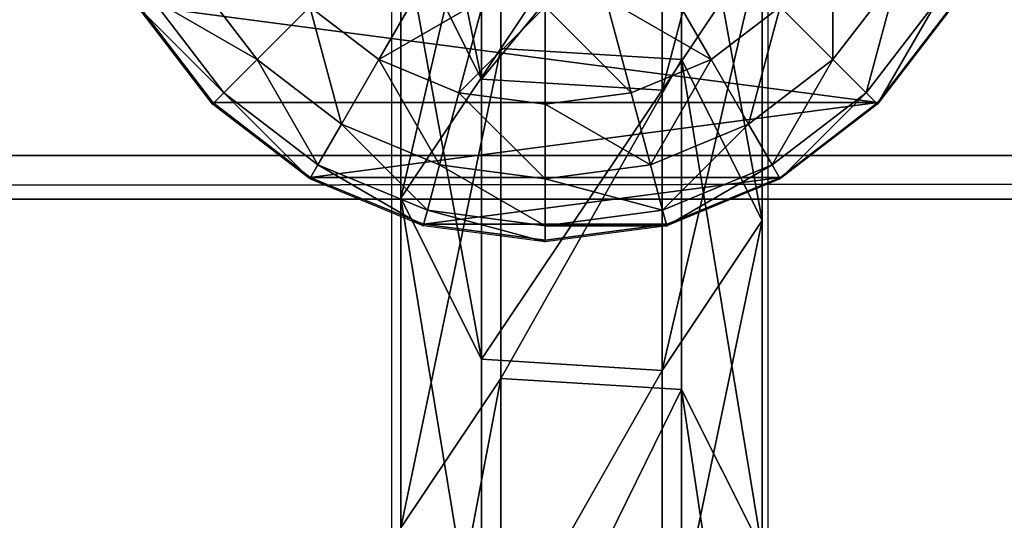
# Model space of a CAD drawing. Units: inches. Extents: x -264 to 669, y -399 to 522.
# Drawn here: x 36 to 40, y 92 to 94 of the extents above; entities that cross this region are included whole.
import ezdxf

# ---------------------------------------------------------------- set-up
doc = ezdxf.new("R2010")
doc.units = ezdxf.units.IN
doc.header["$MEASUREMENT"] = 0
doc.layers.get('0').update_dxf_attribs({"true_color": 0xffffff})
doc.layers.add('strefa bezpieczeństwa', color=1, linetype='Continuous')

# ---------------------------------------------------------------- blocks, each defined once
blk = doc.blocks.new('Grupa_77')
at = {"color": 12, "true_color": 0xce0000}
for p, q in [((1.7214, 1.5371, 56.5832), (2.9152, 1.5371, 45.2374)), ((1.7214, 1.5371, 56.5832), (2.3602, 1.1115, 56.6444)), ((2.2302, 1.1942, 45.1589), (2.9152, 1.5371, 45.2374)), ((2.9152, 1.5371, 45.2374), (3.5528, 1.1115, 45.3104)), ((2.9152, 1.5371, 45.2374), (4.3178, 1.5371, 33.9155)), ((3.6343, 1.1942, 33.8244), (4.3178, 1.5371, 33.9155)), ((1.0351, 1.1942, 56.5173), (2.2302, 1.1942, 45.1589)), ((2.1827, 0.4256, 45.1535), (2.2302, 1.1942, 45.1589)), ((2.2302, 1.1942, 45.1589), (3.6343, 1.1942, 33.8244)), ((3.587, 0.4256, 33.8181), (3.6343, 1.1942, 33.8244)), ((3.6343, 1.1942, 33.8244), (5.2471, 1.1942, 22.5177)), ((1.3789, 1.1115, 67.9735), (2.3602, 1.1115, 56.6444)), ((2.3602, 1.1115, 56.6444), (2.3127, 0.3429, 56.6399)), ((2.3602, 1.1115, 56.6444), (3.5528, 1.1115, 45.3104)), ((3.5528, 1.1115, 45.3104), (3.5053, 0.3429, 45.305)), ((3.5528, 1.1115, 45.3104), (4.9539, 1.1115, 34.0003)), ((0.9875, 0.4256, 56.5128), (2.1827, 0.4256, 45.1535)), ((2.1827, 0.4256, 45.1535), (3.587, 0.4256, 33.8181)), ((2.8203, 0, 45.2265), (2.1827, 0.4256, 45.1535)), ((4.2231, 0, 33.9029), (3.587, 0.4256, 33.8181)), ((3.587, 0.4256, 33.8181), (5.1999, 0.4256, 22.5105)), ((2.3127, 0.3429, 56.6399), (1.3312, 0.3429, 67.9715)), ((2.3127, 0.3429, 56.6399), (1.6264, 0, 56.574)), ((3.5053, 0.3429, 45.305), (2.3127, 0.3429, 56.6399)), ((3.5053, 0.3429, 45.305), (2.8203, 0, 45.2265)), ((4.9066, 0.3429, 33.9939), (3.5053, 0.3429, 45.305))]:
    blk.add_line(p, q, dxfattribs=at)
at = {"color": 12, "true_color": 0xce0000, "extrusion": (-3.77222e-17, 1, 1.62835e-13)}
blk.add_arc((-617.9929, 115.689), 619.1949, 349.2424377, 355.5774217, dxfattribs=at)
at = {"color": 12, "true_color": 0xce0000}
mesh = blk.add_polyface(dxfattribs=at)
corners = [(2.3602, 1.1115, 56.6444), (0.7372, 1.5371, 67.9458), (1.7214, 1.5371, 56.5832), (1.3789, 1.1115, 67.9735)]
mesh.append_faces([[corners[k] for k in face] for face in [(0, 1, 2), (1, 0, 3)]], dxfattribs={"vtx0": -1, "color": 12})
mesh = blk.add_polyface(dxfattribs=at)
corners = [(2.9152, 1.5371, 45.2374), (1.0351, 1.1942, 56.5173), (2.2302, 1.1942, 45.1589), (1.7214, 1.5371, 56.5832)]
mesh.append_faces([[corners[k] for k in face] for face in [(0, 1, 2), (1, 0, 3)]], dxfattribs={"vtx0": -1, "color": 12})
mesh = blk.add_polyface(dxfattribs=at)
corners = [(3.5528, 1.1115, 45.3104), (1.7214, 1.5371, 56.5832), (2.9152, 1.5371, 45.2374), (2.3602, 1.1115, 56.6444)]
mesh.append_faces([[corners[k] for k in face] for face in [(0, 1, 2), (1, 0, 3)]], dxfattribs={"vtx0": -1, "color": 12})
mesh = blk.add_polyface(dxfattribs=at)
corners = [(4.3178, 1.5371, 33.9155), (2.2302, 1.1942, 45.1589), (3.6343, 1.1942, 33.8244), (2.9152, 1.5371, 45.2374)]
mesh.append_faces([[corners[k] for k in face] for face in [(0, 1, 2), (1, 0, 3)]], dxfattribs={"vtx0": -1, "color": 12})
mesh = blk.add_polyface(dxfattribs=at)
corners = [(4.9539, 1.1115, 34.0003), (2.9152, 1.5371, 45.2374), (4.3178, 1.5371, 33.9155), (3.5528, 1.1115, 45.3104)]
mesh.append_faces([[corners[k] for k in face] for face in [(0, 1, 2), (1, 0, 3)]], dxfattribs={"vtx0": -1, "color": 12})
mesh = blk.add_polyface(dxfattribs=at)
corners = [(5.9288, 1.5371, 22.6214), (3.6343, 1.1942, 33.8244), (5.2471, 1.1942, 22.5177), (4.3178, 1.5371, 33.9155)]
mesh.append_faces([[corners[k] for k in face] for face in [(0, 1, 2), (1, 0, 3)]], dxfattribs={"vtx0": -1, "color": 12})
mesh = blk.add_polyface(dxfattribs=at)
corners = [(2.1827, 0.4256, 45.1535), (1.0351, 1.1942, 56.5173), (0.9875, 0.4256, 56.5128), (2.2302, 1.1942, 45.1589)]
mesh.append_faces([[corners[k] for k in face] for face in [(0, 1, 2), (1, 0, 3)]], dxfattribs={"vtx0": -1, "color": 12})
mesh = blk.add_polyface(dxfattribs=at)
corners = [(3.587, 0.4256, 33.8181), (2.2302, 1.1942, 45.1589), (2.1827, 0.4256, 45.1535), (3.6343, 1.1942, 33.8244)]
mesh.append_faces([[corners[k] for k in face] for face in [(0, 1, 2), (1, 0, 3)]], dxfattribs={"vtx0": -1, "color": 12})
mesh = blk.add_polyface(dxfattribs=at)
corners = [(5.1999, 0.4256, 22.5105), (3.6343, 1.1942, 33.8244), (3.587, 0.4256, 33.8181), (5.2471, 1.1942, 22.5177)]
mesh.append_faces([[corners[k] for k in face] for face in [(0, 1, 2), (1, 0, 3)]], dxfattribs={"vtx0": -1, "color": 12})
mesh = blk.add_polyface(dxfattribs=at)
corners = [(1.3789, 1.1115, 67.9735), (2.3127, 0.3429, 56.6399), (1.3312, 0.3429, 67.9715), (2.3602, 1.1115, 56.6444)]
mesh.append_faces([[corners[k] for k in face] for face in [(0, 1, 2), (1, 0, 3)]], dxfattribs={"vtx0": -1, "color": 12})
mesh = blk.add_polyface(dxfattribs=at)
corners = [(2.3602, 1.1115, 56.6444), (3.5053, 0.3429, 45.305), (2.3127, 0.3429, 56.6399), (3.5528, 1.1115, 45.3104)]
mesh.append_faces([[corners[k] for k in face] for face in [(0, 1, 2), (1, 0, 3)]], dxfattribs={"vtx0": -1, "color": 12})
mesh = blk.add_polyface(dxfattribs=at)
corners = [(3.5528, 1.1115, 45.3104), (4.9066, 0.3429, 33.9939), (3.5053, 0.3429, 45.305), (4.9539, 1.1115, 34.0003)]
mesh.append_faces([[corners[k] for k in face] for face in [(0, 1, 2), (1, 0, 3)]], dxfattribs={"vtx0": -1, "color": 12})
mesh = blk.add_polyface(dxfattribs=at)
corners = [(0.9875, 0.4256, 56.5128), (2.8203, 0, 45.2265), (2.1827, 0.4256, 45.1535), (1.6264, 0, 56.574)]
mesh.append_faces([[corners[k] for k in face] for face in [(0, 1, 2), (1, 0, 3)]], dxfattribs={"vtx0": -1, "color": 12})
mesh = blk.add_polyface(dxfattribs=at)
corners = [(2.1827, 0.4256, 45.1535), (4.2231, 0, 33.9029), (3.587, 0.4256, 33.8181), (2.8203, 0, 45.2265)]
mesh.append_faces([[corners[k] for k in face] for face in [(0, 1, 2), (1, 0, 3)]], dxfattribs={"vtx0": -1, "color": 12})
mesh = blk.add_polyface(dxfattribs=at)
corners = [(3.587, 0.4256, 33.8181), (5.8344, 0, 22.607), (5.1999, 0.4256, 22.5105), (4.2231, 0, 33.9029)]
mesh.append_faces([[corners[k] for k in face] for face in [(0, 1, 2), (1, 0, 3)]], dxfattribs={"vtx0": -1, "color": 12})
mesh = blk.add_polyface(dxfattribs=at)
corners = [(0.6417, 0, 67.9417), (2.3127, 0.3429, 56.6399), (1.6264, 0, 56.574), (1.3312, 0.3429, 67.9715)]
mesh.append_faces([[corners[k] for k in face] for face in [(0, 1, 2), (1, 0, 3)]], dxfattribs={"vtx0": -1, "color": 12})
mesh = blk.add_polyface(dxfattribs=at)
corners = [(1.6264, 0, 56.574), (3.5053, 0.3429, 45.305), (2.8203, 0, 45.2265), (2.3127, 0.3429, 56.6399)]
mesh.append_faces([[corners[k] for k in face] for face in [(0, 1, 2), (1, 0, 3)]], dxfattribs={"vtx0": -1, "color": 12})
mesh = blk.add_polyface(dxfattribs=at)
corners = [(2.8203, 0, 45.2265), (4.9066, 0.3429, 33.9939), (4.2231, 0, 33.9029), (3.5053, 0.3429, 45.305)]
mesh.append_faces([[corners[k] for k in face] for face in [(0, 1, 2), (1, 0, 3)]], dxfattribs={"vtx0": -1, "color": 12})
blk = doc.blocks.new('1')
blk.add_blockref('Grupa_77', (0, 0.0006, 2.0456))
blk = doc.blocks.new('2')
blk.add_blockref('1', (0.6128, 0.6479))
blk = doc.blocks.new('Group_29')
at = {"color": 253, "true_color": 0xb5b5b5}
for p, q in [((3.4142, 3.4155, 1.4427), (3, 3.7333, 1.7606)), ((3.4201, 3.4142, 2.306), (3.0059, 3.7321, 2.306)), ((3.0059, 3.7321, 2.306), (3.4142, 3.4155, 2.305)), ((3.3719, 3.366, 2.8236), (2.9718, 3.673, 2.8236)), ((3.2307, 3.2247, 3.306), (2.8719, 3.5, 3.306)), ((3.3719, 3.366, 2.8236), (3.4201, 3.4142, 2.306)), ((3.4142, 3.4155, 1.4427), (3.4142, 0.587, 1.4427)), ((3.7321, 3.0013, 2.305), (3.4142, 3.4155, 2.305)), ((3.7321, 3.0013, 1.0285), (3.4142, 3.4155, 1.4427)), ((3.4142, 3.4155, 1.4427), (3.4142, 3.4155, 2.305)), ((3.4201, 3.4142, 2.306), (3.738, 3, 2.306)), ((3.2307, 3.2247, 3.306), (3.3719, 3.366, 2.8236)), ((3.6789, 2.9659, 2.8236), (3.3719, 3.366, 2.8236)), ((3.0059, 3, 3.7202), (3.2307, 3.2247, 3.306)), ((3.5059, 2.866, 3.306), (3.2307, 3.2247, 3.306)), ((3.0059, 3, 3.7202), (3.2307, 2.7071, 3.7202)), ((3.6789, 2.9659, 2.8236), (3.738, 3, 2.306)), ((3.7321, 3.0013, 1.0285), (3.7321, 1.0013, 1.0285)), ((3.9319, 2.5189, 2.305), (3.7321, 3.0013, 2.305)), ((3.9319, 2.5189, 0.5461), (3.7321, 3.0013, 1.0285)), ((3.7321, 3.0013, 1.0285), (3.7321, 3.0013, 2.305)), ((3.738, 3, 2.306), (3.9378, 2.5176, 2.306)), ((3.5059, 2.866, 3.306), (3.6789, 2.9659, 2.8236)), ((3.8719, 2.5, 2.8236), (3.6789, 2.9659, 2.8236)), ((3.2307, 2.7071, 3.7202), (3.5059, 2.866, 3.306)), ((3.6789, 2.4483, 3.306), (3.5059, 2.866, 3.306)), ((2.8719, 2.5, 4.038), (3.2307, 2.7071, 3.7202)), ((3.2307, 2.7071, 3.7202), (3.3719, 2.366, 3.7202)), ((3.8719, 2.5, 2.8236), (3.9378, 2.5176, 2.306)), ((3.9319, 2.5189, 0.5461), (3.9319, 2.5189, 2.305)), ((3.9319, 2.5189, 0.5461), (3.9319, 1.4836, 0.5461)), ((4, 2.0013, 2.305), (3.9319, 2.5189, 2.305)), ((4, 2.0013, 0.0285), (3.9319, 2.5189, 0.5461)), ((3.9378, 2.5176, 2.306), (4.0059, 2, 2.306)), ((3.6789, 2.4483, 3.306), (3.8719, 2.5, 2.8236)), ((3.9378, 2, 2.8236), (3.8719, 2.5, 2.8236)), ((3.3719, 2.366, 3.7202), (3.6789, 2.4483, 3.306)), ((3.738, 2, 3.306), (3.6789, 2.4483, 3.306)), ((2.9718, 2.2588, 4.038), (3.3719, 2.366, 3.7202)), ((3.3719, 2.366, 3.7202), (3.4201, 2, 3.7202)), ((3.0059, 2, 4.038), (3.4201, 2, 3.7202)), ((3.4201, 2, 3.7202), (3.3719, 1.634, 3.7202)), ((3.4201, 2, 3.7202), (3.738, 2, 3.306)), ((3.6789, 1.5517, 3.306), (3.738, 2, 3.306)), ((3.738, 2, 3.306), (3.9378, 2, 2.8236)), ((3.8719, 1.5, 2.8236), (3.9378, 2, 2.8236)), ((3.9319, 1.4836, 2.305), (4, 2.0013, 2.305)), ((3.9319, 1.4836, 0.5461), (4, 2.0013, 0.0285)), ((3.9378, 2, 2.8236), (4.0059, 2, 2.306)), ((4.0059, 2, 2.306), (3.9378, 1.4824, 2.306)), ((4, 2.0013, 0.0285), (4, 2.0013, 2.305)), ((2.9718, 1.7412, 4.038), (3.3719, 1.634, 3.7202)), ((3.3719, 1.634, 3.7202), (3.2307, 1.2929, 3.7202)), ((3.3719, 1.634, 3.7202), (3.6789, 1.5517, 3.306)), ((3.5059, 1.134, 3.306), (3.6789, 1.5517, 3.306)), ((3.6789, 1.5517, 3.306), (3.8719, 1.5, 2.8236)), ((2.8719, 1.5, 4.038), (3.2307, 1.2929, 3.7202)), ((3.6789, 1.0341, 2.8236), (3.8719, 1.5, 2.8236)), ((3.7321, 1.0013, 2.305), (3.9319, 1.4836, 2.305)), ((3.7321, 1.0013, 1.0285), (3.9319, 1.4836, 0.5461)), ((3.9378, 1.4824, 2.306), (3.738, 1, 2.306)), ((3.8719, 1.5, 2.8236), (3.9378, 1.4824, 2.306)), ((3.9319, 1.4836, 0.5461), (3.9319, 1.4836, 2.305)), ((3.2307, 1.2929, 3.7202), (3.0059, 1, 3.7202)), ((3.2307, 1.2929, 3.7202), (3.5059, 1.134, 3.306)), ((3.2307, 0.7753, 3.306), (3.5059, 1.134, 3.306)), ((3.5059, 1.134, 3.306), (3.6789, 1.0341, 2.8236)), ((3.3719, 0.634, 2.8236), (3.6789, 1.0341, 2.8236)), ((3.6789, 1.0341, 2.8236), (3.738, 1, 2.306)), ((3.0059, 1, 3.7202), (3.2307, 0.7753, 3.306)), ((3.4142, 0.587, 2.305), (3.7321, 1.0013, 2.305)), ((3.4142, 0.587, 1.4427), (3.7321, 1.0013, 1.0285)), ((3.738, 1, 2.306), (3.4201, 0.5858, 2.306)), ((3.7321, 1.0013, 1.0285), (3.7321, 1.0013, 2.305)), ((2.8719, 0.5, 3.306), (3.2307, 0.7753, 3.306)), ((3.2307, 0.7753, 3.306), (3.3719, 0.634, 2.8236)), ((2.9718, 0.327, 2.8236), (3.3719, 0.634, 2.8236)), ((3.3719, 0.634, 2.8236), (3.4201, 0.5858, 2.306)), ((3, 0.2692, 2.305), (3.4142, 0.587, 2.305)), ((3, 0.2692, 1.7606), (3.4142, 0.587, 1.4427)), ((3.4142, 0.587, 1.4427), (3.4142, 0.587, 2.305)), ((3.4201, 0.5858, 2.306), (3.0059, 0.2679, 2.306))]:
    blk.add_line(p, q, dxfattribs=at)
mesh = blk.add_polyface(dxfattribs=at)
corners = [(3.4201, 3.4142, 2.306), (2.9718, 3.673, 2.8236), (3.0059, 3.7321, 2.306), (3.3719, 3.366, 2.8236)]
mesh.append_faces([[corners[k] for k in face] for face in [(0, 1, 2), (1, 0, 3)]], dxfattribs={"vtx0": -1, "color": 253})
mesh = blk.add_polyface(dxfattribs=at)
corners = [(3, 3.7333, 1.7606), (3.4142, 3.4155, 2.305), (3.4142, 3.4155, 1.4427), (3, 3.7333, 2.305), (3.0059, 3.7321, 2.306)]
mesh.append_faces([[corners[k] for k in face] for face in [(0, 1, 2), (1, 3, 4)]], dxfattribs={"vtx0": -1, "color": 253})
mesh.append_faces([[corners[k] for k in face] for face in [(1, 0, 3)]], dxfattribs={"vtx0": -1, "vtx2": -1, "color": 253})
mesh = blk.add_polyface(dxfattribs=at)
corners = [(3.4142, 3.4155, 1.4427), (3, 0.2692, 1.7606), (3, 3.7333, 1.7606), (3.4142, 0.587, 1.4427)]
mesh.append_faces([[corners[k] for k in face] for face in [(0, 1, 2), (1, 0, 3)]], dxfattribs={"vtx0": -1, "color": 253})
mesh = blk.add_polyface(dxfattribs=at)
corners = [(3.3719, 3.366, 2.8236), (2.8719, 3.5, 3.306), (2.9718, 3.673, 2.8236), (3.2307, 3.2247, 3.306)]
mesh.append_faces([[corners[k] for k in face] for face in [(0, 1, 2), (1, 0, 3)]], dxfattribs={"vtx0": -1, "color": 253})
mesh = blk.add_polyface(dxfattribs=at)
corners = [(3.2307, 3.2247, 3.306), (2.713, 3.2247, 3.7202), (2.8719, 3.5, 3.306), (3.0059, 3, 3.7202)]
mesh.append_faces([[corners[k] for k in face] for face in [(0, 1, 2), (1, 0, 3)]], dxfattribs={"vtx0": -1, "color": 253})
mesh = blk.add_polyface(dxfattribs=at)
corners = [(3.3719, 3.366, 2.8236), (3.738, 3, 2.306), (3.6789, 2.9659, 2.8236), (3.4201, 3.4142, 2.306)]
mesh.append_faces([[corners[k] for k in face] for face in [(0, 1, 2), (1, 0, 3)]], dxfattribs={"vtx0": -1, "color": 253})
mesh = blk.add_polyface(dxfattribs=at)
corners = [(3.4142, 3.4155, 1.4427), (3.7321, 3.0013, 2.305), (3.7321, 3.0013, 1.0285), (3.4142, 3.4155, 2.305)]
mesh.append_faces([[corners[k] for k in face] for face in [(0, 1, 2), (1, 0, 3)]], dxfattribs={"vtx0": -1, "color": 253})
mesh = blk.add_polyface(dxfattribs=at)
corners = [(3.4142, 3.4155, 1.4427), (3.7321, 1.0013, 1.0285), (3.4142, 0.587, 1.4427), (3.7321, 3.0013, 1.0285)]
mesh.append_faces([[corners[k] for k in face] for face in [(0, 1, 2), (1, 0, 3)]], dxfattribs={"vtx0": -1, "color": 253})
mesh = blk.add_polyface(dxfattribs=at)
corners = [(3.2307, 3.2247, 3.306), (3.6789, 2.9659, 2.8236), (3.5059, 2.866, 3.306), (3.3719, 3.366, 2.8236)]
mesh.append_faces([[corners[k] for k in face] for face in [(0, 1, 2), (1, 0, 3)]], dxfattribs={"vtx0": -1, "color": 253})
mesh = blk.add_polyface(dxfattribs=at)
corners = [(3.0059, 3, 3.7202), (3.5059, 2.866, 3.306), (3.2307, 2.7071, 3.7202), (3.2307, 3.2247, 3.306)]
mesh.append_faces([[corners[k] for k in face] for face in [(0, 1, 2), (1, 0, 3)]], dxfattribs={"vtx0": -1, "color": 253})
mesh = blk.add_polyface(dxfattribs=at)
corners = [(3.0059, 3, 3.7202), (2.8719, 2.5, 4.038), (2.713, 2.7071, 4.038), (3.2307, 2.7071, 3.7202)]
mesh.append_faces([[corners[k] for k in face] for face in [(0, 1, 2), (1, 0, 3)]], dxfattribs={"vtx0": -1, "color": 253})
mesh = blk.add_polyface(dxfattribs=at)
corners = [(3.6789, 2.9659, 2.8236), (3.9378, 2.5176, 2.306), (3.8719, 2.5, 2.8236), (3.738, 3, 2.306)]
mesh.append_faces([[corners[k] for k in face] for face in [(0, 1, 2), (1, 0, 3)]], dxfattribs={"vtx0": -1, "color": 253})
mesh = blk.add_polyface(dxfattribs=at)
corners = [(3.7321, 3.0013, 1.0285), (3.9319, 2.5189, 2.305), (3.9319, 2.5189, 0.5461), (3.7321, 3.0013, 2.305)]
mesh.append_faces([[corners[k] for k in face] for face in [(0, 1, 2), (1, 0, 3)]], dxfattribs={"vtx0": -1, "color": 253})
mesh = blk.add_polyface(dxfattribs=at)
corners = [(3.7321, 3.0013, 1.0285), (3.9319, 1.4836, 0.5461), (3.7321, 1.0013, 1.0285), (3.9319, 2.5189, 0.5461)]
mesh.append_faces([[corners[k] for k in face] for face in [(0, 1, 2), (1, 0, 3)]], dxfattribs={"vtx0": -1, "color": 253})
mesh = blk.add_polyface(dxfattribs=at)
corners = [(3.5059, 2.866, 3.306), (3.8719, 2.5, 2.8236), (3.6789, 2.4483, 3.306), (3.6789, 2.9659, 2.8236)]
mesh.append_faces([[corners[k] for k in face] for face in [(0, 1, 2), (1, 0, 3)]], dxfattribs={"vtx0": -1, "color": 253})
mesh = blk.add_polyface(dxfattribs=at)
corners = [(3.2307, 2.7071, 3.7202), (3.6789, 2.4483, 3.306), (3.3719, 2.366, 3.7202), (3.5059, 2.866, 3.306)]
mesh.append_faces([[corners[k] for k in face] for face in [(0, 1, 2), (1, 0, 3)]], dxfattribs={"vtx0": -1, "color": 253})
mesh = blk.add_polyface(dxfattribs=at)
corners = [(3.2307, 2.7071, 3.7202), (2.9718, 2.2588, 4.038), (2.8719, 2.5, 4.038), (3.3719, 2.366, 3.7202)]
mesh.append_faces([[corners[k] for k in face] for face in [(0, 1, 2), (1, 0, 3)]], dxfattribs={"vtx0": -1, "color": 253})
mesh = blk.add_polyface(dxfattribs=at)
corners = [(3.9378, 2, 2.8236), (3.9378, 2.5176, 2.306), (4.0059, 2, 2.306), (3.8719, 2.5, 2.8236)]
mesh.append_faces([[corners[k] for k in face] for face in [(0, 1, 2), (1, 0, 3)]], dxfattribs={"vtx0": -1, "color": 253})
mesh = blk.add_polyface(dxfattribs=at)
corners = [(3.9319, 2.5189, 0.5461), (4, 2.0013, 2.305), (4, 2.0013, 0.0285), (3.9319, 2.5189, 2.305)]
mesh.append_faces([[corners[k] for k in face] for face in [(0, 1, 2), (1, 0, 3)]], dxfattribs={"vtx0": -1, "color": 253})
mesh = blk.add_polyface(dxfattribs=at)
corners = [(3.9319, 2.5189, 0.5461), (4, 2.0013, 0.0285), (3.9319, 1.4836, 0.5461)]
mesh.append_faces([[corners[k] for k in face] for face in [(0, 1, 2)]], dxfattribs={"color": 253})
mesh = blk.add_polyface(dxfattribs=at)
corners = [(3.738, 2, 3.306), (3.8719, 2.5, 2.8236), (3.9378, 2, 2.8236), (3.6789, 2.4483, 3.306)]
mesh.append_faces([[corners[k] for k in face] for face in [(0, 1, 2), (1, 0, 3)]], dxfattribs={"vtx0": -1, "color": 253})
mesh = blk.add_polyface(dxfattribs=at)
corners = [(3.4201, 2, 3.7202), (3.6789, 2.4483, 3.306), (3.738, 2, 3.306), (3.3719, 2.366, 3.7202)]
mesh.append_faces([[corners[k] for k in face] for face in [(0, 1, 2), (1, 0, 3)]], dxfattribs={"vtx0": -1, "color": 253})
mesh = blk.add_polyface(dxfattribs=at)
corners = [(3.3719, 2.366, 3.7202), (3.0059, 2, 4.038), (2.9718, 2.2588, 4.038), (3.4201, 2, 3.7202)]
mesh.append_faces([[corners[k] for k in face] for face in [(0, 1, 2), (1, 0, 3)]], dxfattribs={"vtx0": -1, "color": 253})
mesh = blk.add_polyface(dxfattribs=at)
corners = [(3.0059, 2, 4.038), (3.3719, 1.634, 3.7202), (2.9718, 1.7412, 4.038), (3.4201, 2, 3.7202)]
mesh.append_faces([[corners[k] for k in face] for face in [(0, 1, 2), (1, 0, 3)]], dxfattribs={"vtx0": -1, "color": 253})
mesh = blk.add_polyface(dxfattribs=at)
corners = [(3.3719, 1.634, 3.7202), (3.738, 2, 3.306), (3.6789, 1.5517, 3.306), (3.4201, 2, 3.7202)]
mesh.append_faces([[corners[k] for k in face] for face in [(0, 1, 2), (1, 0, 3)]], dxfattribs={"vtx0": -1, "color": 253})
mesh = blk.add_polyface(dxfattribs=at)
corners = [(3.6789, 1.5517, 3.306), (3.9378, 2, 2.8236), (3.8719, 1.5, 2.8236), (3.738, 2, 3.306)]
mesh.append_faces([[corners[k] for k in face] for face in [(0, 1, 2), (1, 0, 3)]], dxfattribs={"vtx0": -1, "color": 253})
mesh = blk.add_polyface(dxfattribs=at)
corners = [(3.8719, 1.5, 2.8236), (4.0059, 2, 2.306), (3.9378, 1.4824, 2.306), (3.9378, 2, 2.8236)]
mesh.append_faces([[corners[k] for k in face] for face in [(0, 1, 2), (1, 0, 3)]], dxfattribs={"vtx0": -1, "color": 253})
mesh = blk.add_polyface(dxfattribs=at)
corners = [(3.9319, 1.4836, 0.5461), (4, 2.0013, 2.305), (3.9319, 1.4836, 2.305), (4, 2.0013, 0.0285)]
mesh.append_faces([[corners[k] for k in face] for face in [(0, 1, 2), (1, 0, 3)]], dxfattribs={"vtx0": -1, "color": 253})
mesh = blk.add_polyface(dxfattribs=at)
corners = [(2.9718, 1.7412, 4.038), (3.2307, 1.2929, 3.7202), (2.8719, 1.5, 4.038), (3.3719, 1.634, 3.7202)]
mesh.append_faces([[corners[k] for k in face] for face in [(0, 1, 2), (1, 0, 3)]], dxfattribs={"vtx0": -1, "color": 253})
mesh = blk.add_polyface(dxfattribs=at)
corners = [(3.2307, 1.2929, 3.7202), (3.6789, 1.5517, 3.306), (3.5059, 1.134, 3.306), (3.3719, 1.634, 3.7202)]
mesh.append_faces([[corners[k] for k in face] for face in [(0, 1, 2), (1, 0, 3)]], dxfattribs={"vtx0": -1, "color": 253})
mesh = blk.add_polyface(dxfattribs=at)
corners = [(3.5059, 1.134, 3.306), (3.8719, 1.5, 2.8236), (3.6789, 1.0341, 2.8236), (3.6789, 1.5517, 3.306)]
mesh.append_faces([[corners[k] for k in face] for face in [(0, 1, 2), (1, 0, 3)]], dxfattribs={"vtx0": -1, "color": 253})
mesh = blk.add_polyface(dxfattribs=at)
corners = [(2.8719, 1.5, 4.038), (3.0059, 1, 3.7202), (2.713, 1.2929, 4.038), (3.2307, 1.2929, 3.7202)]
mesh.append_faces([[corners[k] for k in face] for face in [(0, 1, 2), (1, 0, 3)]], dxfattribs={"vtx0": -1, "color": 253})
mesh = blk.add_polyface(dxfattribs=at)
corners = [(3.6789, 1.0341, 2.8236), (3.9378, 1.4824, 2.306), (3.738, 1, 2.306), (3.8719, 1.5, 2.8236)]
mesh.append_faces([[corners[k] for k in face] for face in [(0, 1, 2), (1, 0, 3)]], dxfattribs={"vtx0": -1, "color": 253})
mesh = blk.add_polyface(dxfattribs=at)
corners = [(3.7321, 1.0013, 1.0285), (3.9319, 1.4836, 2.305), (3.7321, 1.0013, 2.305), (3.9319, 1.4836, 0.5461)]
mesh.append_faces([[corners[k] for k in face] for face in [(0, 1, 2), (1, 0, 3)]], dxfattribs={"vtx0": -1, "color": 253})
mesh = blk.add_polyface(dxfattribs=at)
corners = [(3.0059, 1, 3.7202), (3.5059, 1.134, 3.306), (3.2307, 0.7753, 3.306), (3.2307, 1.2929, 3.7202)]
mesh.append_faces([[corners[k] for k in face] for face in [(0, 1, 2), (1, 0, 3)]], dxfattribs={"vtx0": -1, "color": 253})
mesh = blk.add_polyface(dxfattribs=at)
corners = [(3.2307, 0.7753, 3.306), (3.6789, 1.0341, 2.8236), (3.3719, 0.634, 2.8236), (3.5059, 1.134, 3.306)]
mesh.append_faces([[corners[k] for k in face] for face in [(0, 1, 2), (1, 0, 3)]], dxfattribs={"vtx0": -1, "color": 253})
mesh = blk.add_polyface(dxfattribs=at)
corners = [(3.3719, 0.634, 2.8236), (3.738, 1, 2.306), (3.4201, 0.5858, 2.306), (3.6789, 1.0341, 2.8236)]
mesh.append_faces([[corners[k] for k in face] for face in [(0, 1, 2), (1, 0, 3)]], dxfattribs={"vtx0": -1, "color": 253})
mesh = blk.add_polyface(dxfattribs=at)
corners = [(2.8719, 0.5, 3.306), (3.0059, 1, 3.7202), (3.2307, 0.7753, 3.306), (2.713, 0.7753, 3.7202)]
mesh.append_faces([[corners[k] for k in face] for face in [(0, 1, 2), (1, 0, 3)]], dxfattribs={"vtx0": -1, "color": 253})
mesh = blk.add_polyface(dxfattribs=at)
corners = [(3.7321, 1.0013, 1.0285), (3.4142, 0.587, 2.305), (3.4142, 0.587, 1.4427), (3.7321, 1.0013, 2.305)]
mesh.append_faces([[corners[k] for k in face] for face in [(0, 1, 2), (1, 0, 3)]], dxfattribs={"vtx0": -1, "color": 253})
mesh = blk.add_polyface(dxfattribs=at)
corners = [(2.9718, 0.327, 2.8236), (3.2307, 0.7753, 3.306), (3.3719, 0.634, 2.8236), (2.8719, 0.5, 3.306)]
mesh.append_faces([[corners[k] for k in face] for face in [(0, 1, 2), (1, 0, 3)]], dxfattribs={"vtx0": -1, "color": 253})
mesh = blk.add_polyface(dxfattribs=at)
corners = [(3.0059, 0.2679, 2.306), (3.3719, 0.634, 2.8236), (3.4201, 0.5858, 2.306), (2.9718, 0.327, 2.8236)]
mesh.append_faces([[corners[k] for k in face] for face in [(0, 1, 2), (1, 0, 3)]], dxfattribs={"vtx0": -1, "color": 253})
mesh = blk.add_polyface(dxfattribs=at)
corners = [(3.4142, 0.587, 2.305), (3, 0.2692, 1.7606), (3.4142, 0.587, 1.4427), (3, 0.2692, 2.305)]
mesh.append_faces([[corners[k] for k in face] for face in [(0, 1, 2), (1, 0, 3)]], dxfattribs={"vtx0": -1, "color": 253})
blk = doc.blocks.new('Group_35')
at = {"color": 253, "true_color": 0xb5b5b5}
blk.add_blockref('Group_29', (0.0048, 67.9652, 81.2356), dxfattribs=at)
blk = doc.blocks.new('Grupa_179')
at = {"color": 253, "true_color": 0xb5b5b5}
for p, q in [((3.6632, 0, 2.9289), (3.6632, 179, 2.9289)), ((3.849, 0, 1.2143), (3.849, 179, 1.2143))]:
    blk.add_line(p, q, dxfattribs=at)
mesh = blk.add_polyface(dxfattribs=at)
corners = [(2.2069, 0, 3.8527), (3.6632, 179, 2.9289), (2.2069, 179, 3.8527), (3.6632, 0, 2.9289)]
mesh.append_faces([[corners[k] for k in face] for face in [(0, 1, 2), (1, 0, 3)]], dxfattribs={"vtx0": -1, "color": 253})
mesh = blk.add_polyface(dxfattribs=at)
corners = [(3.849, 179, 1.2143), (2.6243, 0), (2.6243, 179), (3.849, 0, 1.2143)]
mesh.append_faces([[corners[k] for k in face] for face in [(0, 1, 2), (1, 0, 3)]], dxfattribs={"vtx0": -1, "color": 253})
mesh = blk.add_polyface(dxfattribs=at)
corners = [(3.849, 0, 1.2143), (3.6632, 179, 2.9289), (3.6632, 0, 2.9289), (3.849, 179, 1.2143)]
mesh.append_faces([[corners[k] for k in face] for face in [(0, 1, 2), (1, 0, 3)]], dxfattribs={"vtx0": -1, "color": 253})
blk = doc.blocks.new('Grupa_44')
blk.add_blockref('Grupa_179', (0, 9.7431, 5.7449))
blk = doc.blocks.new('Grupa_24')
for name, p in [('Grupa_44', (0, 0, 73.6256)), ('Group_35', (0.0199, -0.8316, -0.0296)), ('2', (0.413, 67.8719, 0.9136))]:
    blk.add_blockref(name, p)
blk = doc.blocks.new('0209')
for p, q in [((-166.7117, 249.2206), (-166.7117, 242.7854)), ((-165.1117, 249.1755), (-165.1117, 242.7854))]:
    blk.add_line(p, q)

msp = doc.modelspace()

# ---------------------------------------------------------------- block references
at = {"color": 12, "true_color": 0xce0000, "rotation": 270}
msp.add_blockref('Grupa_24', (-30.7434, 97.2912, 140.0203), dxfattribs=at)
at = {"layer": 'strefa bezpieczeństwa', "rotation": 180}
msp.add_blockref('0209', (-127.3727, 337.3848), dxfattribs=at)

doc.saveas('drawing.dxf')
